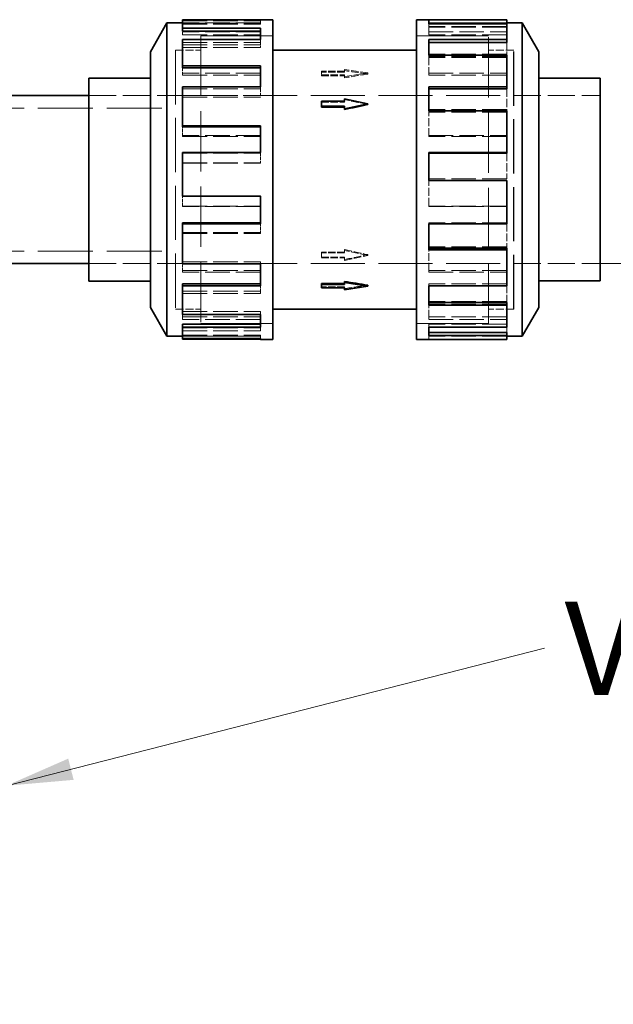
# Model space of a CAD drawing. Units: millimetres. Extents: x 4694 to 8694, y 100 to 3111.
# Drawn here: x 6653 to 6876, y 2477 to 2846 of the extents above; entities that cross this region are included whole.
import ezdxf

# ---------------------------------------------------------------- set-up
doc = ezdxf.new("R2010")
doc.units = ezdxf.units.MM
doc.header["$LTSCALE"] = 10
doc.linetypes.add('DASHED', pattern=[0.2068, 0.1655, -0.0413])
doc.layers.add('Dimension (ISO)', color=5, linetype='Continuous', lineweight=9, true_color=0x0000ff)
doc.layers.add('Hidden (ISO)', color=1, linetype='DASHED', lineweight=18, true_color=0xff0000)
doc.layers.add('Symbol (ISO)', color=7, linetype='Continuous', lineweight=9)
doc.layers.add('Visible (ISO)', color=7, linetype='Continuous', lineweight=35)
doc.styles.add('Note Text (ISO)', font='tahoma.ttf')
doc.dimstyles.new('Default (ISO)', dxfattribs={"dimscale": 10, "dimtxt": 3.5, "dimasz": 2.5, "dimexe": 3.175, "dimexo": 0, "dimgap": 0.762, "dimtad": 1, "dimdec": 1, "dimrnd": 1e-08, "dimtxsty": 'Note Text (ISO)', "dimcen": 0.09, "dimdle": 10, "dimclrd": 256, "dimclre": 256, "dimclrt": 256, "dimadec": 1, "dimazin": 2, "dimtfac": 1.001486, "dimtmove": 0, "dimatfit": 3, "dimfxl": 0, "dimtolj": 1, "dimtzin": 0, "dimlwd": -1, "dimlwe": -1, "dimarcsym": 0})
doc.dimstyles.new('Default - Method 1b (ISO)$7', dxfattribs={"dimscale": 10, "dimtxt": 3.5, "dimasz": 2.5, "dimexe": 3.175, "dimexo": 0, "dimgap": 0.762, "dimtad": 1, "dimtoh": 1, "dimrnd": 1e-08, "dimtxsty": 'Note Text (ISO)', "dimcen": 0.09, "dimdle": 10, "dimclrd": 256, "dimclre": 256, "dimclrt": 256, "dimazin": 2, "dimtfac": 1, "dimtmove": 0, "dimatfit": 3, "dimfxl": 0, "dimtolj": 1, "dimlwd": -1, "dimlwe": -1, "dimarcsym": 0})

# ---------------------------------------------------------------- blocks, each defined once
blk = doc.blocks.new('*D18')
at = {"layer": 'Defpoints', "color": 0, "transparency": 16777216}
for p in [(6871.39, 2754.72), (6721, 1376.76), (6964.51, 1376.76)]:
    blk.add_point(p, dxfattribs=at)
at = {"layer": 'Dimension (ISO)', "transparency": 16777216}
for p, q in [((6871.39, 2754.72), (6996.26, 2754.72)), ((6964.51, 2729.72), (6964.51, 1401.76)), ((6721, 1376.76), (6996.26, 1376.76))]:
    blk.add_line(p, q, dxfattribs=at)
for points in [[(6960.34, 2729.72), (6968.68, 2729.72), (6964.51, 2754.72)], [(6960.34, 1401.76), (6968.68, 1401.76), (6964.51, 1376.76)]]:
    blk.add_solid(points, dxfattribs=at)
at = {"layer": 'Dimension (ISO)', "transparency": 16777216, "insert": (6920.29, 2001.91), "char_height": 35, "attachment_point": 1, "rotation": 90, "style": 'Note Text (ISO)'}
blk.add_mtext('\\A1;1378mm', dxfattribs=at)

msp = doc.modelspace()

# ---------------------------------------------------------------- linework, layer by layer
at = {"layer": 'Hidden (ISO)', "ltscale": 5.571801}
for p, q in [((6714.63, 2845.8), (6743.9, 2845.8)), ((6743.9, 2845.02), (6714.63, 2845.02)), ((6714.63, 2844.93), (6743.9, 2844.93)), ((6714.63, 2844.6), (6743.9, 2844.6)), ((6743.9, 2841.63), (6714.63, 2841.63)), ((6836.29, 2844.79), (6807.02, 2844.79)), ((6836.29, 2843.62), (6807.02, 2843.62)), ((6836.29, 2843.48), (6807.02, 2843.48)), ((6807.02, 2841.63), (6836.29, 2841.63)), ((6714.63, 2840.52), (6743.9, 2840.52)), ((6714.63, 2837.72), (6743.9, 2837.72)), ((6836.29, 2840.52), (6807.02, 2840.52)), ((6714.63, 2836.79), (6743.9, 2836.79)), ((6714.63, 2835.78), (6743.9, 2835.78)), ((6836.29, 2833.33), (6807.02, 2833.33)), ((6836.29, 2832.38), (6807.02, 2832.38)), ((6836.29, 2832.01), (6807.02, 2832.01)), ((6743.9, 2826.16), (6714.63, 2826.16)), ((6714.63, 2825.36), (6743.9, 2825.36)), ((6807.02, 2826.16), (6836.29, 2826.16)), ((6836.29, 2825.36), (6807.02, 2825.36)), ((6714.63, 2820.3), (6743.9, 2820.3)), ((6714.63, 2817.77), (6743.9, 2817.77)), ((6714.63, 2817.14), (6743.9, 2817.14)), ((6836.29, 2812.53), (6807.02, 2812.53)), ((6836.29, 2812.01), (6807.02, 2812.01)), ((6836.29, 2811.46), (6807.02, 2811.46)), ((6743.9, 2802.77), (6714.63, 2802.77)), ((6714.63, 2802.44), (6743.9, 2802.44)), ((6807.02, 2802.77), (6836.29, 2802.77)), ((6836.29, 2802.44), (6807.02, 2802.44)), ((6714.63, 2796.14), (6743.9, 2796.14)), ((6714.63, 2792.5), (6743.9, 2792.5)), ((6714.63, 2792.38), (6743.9, 2792.38)), ((6836.29, 2786.53), (6807.02, 2786.53)), ((6836.29, 2786.53), (6807.02, 2786.53)), ((6714.63, 2780.07), (6743.9, 2780.07)), ((6714.63, 2776.31), (6743.9, 2776.31)), ((6743.9, 2776.11), (6714.63, 2776.11)), ((6836.29, 2776.31), (6807.02, 2776.31)), ((6807.02, 2776.11), (6836.29, 2776.11)), ((6836.29, 2770.01), (6807.02, 2770.01)), ((6714.63, 2766.4), (6743.9, 2766.4)), ((6714.63, 2765.99), (6743.9, 2765.99)), ((6836.29, 2760.98), (6807.02, 2760.98)), ((6836.29, 2760.47), (6807.02, 2760.47)), ((6714.63, 2755.3), (6743.9, 2755.3)), ((6714.63, 2752.15), (6743.9, 2752.15)), ((6743.9, 2751.45), (6714.63, 2751.45)), ((6836.29, 2752.15), (6807.02, 2752.15)), ((6807.02, 2751.45), (6836.29, 2751.45)), ((6836.29, 2747.09), (6807.02, 2747.09)), ((6714.63, 2744.34), (6743.9, 2744.34)), ((6714.63, 2743.49), (6743.9, 2743.49)), ((6836.29, 2740.44), (6807.02, 2740.44)), ((6836.29, 2739.51), (6807.02, 2739.51)), ((6714.63, 2736.67), (6743.9, 2736.67)), ((6714.63, 2734.73), (6743.9, 2734.73)), ((6836.29, 2734.73), (6807.02, 2734.73)), ((6743.9, 2733.68), (6714.63, 2733.68)), ((6714.63, 2730.58), (6743.9, 2730.58)), ((6807.02, 2733.68), (6836.29, 2733.68)), ((6836.29, 2731.92), (6807.02, 2731.92)), ((6714.63, 2729.45), (6743.9, 2729.45)), ((6714.63, 2727.84), (6743.9, 2727.84)), ((6714.63, 2727.51), (6743.9, 2727.51)), ((6743.9, 2727.42), (6714.63, 2727.42)), ((6836.29, 2728.97), (6807.02, 2728.97)), ((6836.29, 2727.8), (6807.02, 2727.8)), ((6836.29, 2727.51), (6807.02, 2727.51)), ((6807.02, 2726.31), (6836.29, 2726.31))]:
    msp.add_line(p, q, dxfattribs=at)
at = {"layer": 'Hidden (ISO)', "ltscale": 0.228353}
for p, q in [((6743.9, 2844.93), (6743.9, 2846.13)), ((6807.02, 2843.48), (6807.02, 2844.65)), ((6743.9, 2837.72), (6743.9, 2838.77)), ((6807.02, 2832.01), (6807.02, 2832.94)), ((6743.9, 2820.3), (6743.9, 2821)), ((6807.02, 2811.46), (6807.02, 2811.98)), ((6743.9, 2796.14), (6743.9, 2796.34)), ((6743.9, 2780.07), (6743.9, 2779.94)), ((6714.63, 2776.11), (6714.63, 2776.31)), ((6807.02, 2776.31), (6807.02, 2776.11)), ((6807.02, 2770.01), (6807.02, 2769.68)), ((6743.9, 2766.4), (6743.9, 2765.99)), ((6836.29, 2760.98), (6836.29, 2760.47)), ((6743.9, 2755.3), (6743.9, 2754.67)), ((6714.63, 2751.45), (6714.63, 2752.15)), ((6807.02, 2752.15), (6807.02, 2751.45)), ((6807.02, 2747.09), (6807.02, 2746.29)), ((6743.9, 2744.34), (6743.9, 2743.49)), ((6714.63, 2733.68), (6714.63, 2734.73)), ((6743.9, 2736.67), (6743.9, 2735.65)), ((6807.02, 2734.73), (6807.02, 2733.68)), ((6743.9, 2730.58), (6743.9, 2729.45)), ((6807.02, 2731.92), (6807.02, 2730.82)), ((6743.9, 2727.84), (6743.9, 2726.65)), ((6807.02, 2727.51), (6807.02, 2726.31))]:
    msp.add_line(p, q, dxfattribs=at)
at = {"layer": 'Hidden (ISO)', "ltscale": 0.721978}
for p, q in [((6714.63, 2840.52), (6714.63, 2841.86)), ((6743.9, 2844.93), (6743.9, 2844.6)), ((6743.9, 2837.72), (6743.9, 2835.78)), ((6714.63, 2825.36), (6714.63, 2828.1)), ((6743.9, 2820.3), (6743.9, 2817.14)), ((6714.63, 2802.44), (6714.63, 2806.05)), ((6743.9, 2796.14), (6743.9, 2792.38))]:
    msp.add_line(p, q, dxfattribs=at)
at = {"layer": 'Hidden (ISO)', "ltscale": 1.838411}
for p, q in [((6807.02, 2840.52), (6807.02, 2843.48)), ((6807.02, 2825.36), (6807.02, 2832.01)), ((6836.29, 2820.3), (6836.29, 2812.01)), ((6807.02, 2802.44), (6807.02, 2811.46)), ((6836.29, 2796.14), (6836.29, 2786.53))]:
    msp.add_line(p, q, dxfattribs=at)
at = {"layer": 'Hidden (ISO)', "ltscale": 0.647007}
msp.add_line((6836.29, 2844.93), (6836.29, 2844.65), dxfattribs=at)
at = {"layer": 'Hidden (ISO)', "ltscale": 13.672309}
for p, q in [((6721.46, 2840.22), (6721.46, 2732.22)), ((6829.46, 2732.22), (6829.46, 2840.22))]:
    msp.add_line(p, q, dxfattribs=at)
at = {"layer": 'Hidden (ISO)', "ltscale": 5.146527}
for p, q in [((6721.46, 2840.22), (6748.5, 2840.22)), ((6748.5, 2840.21), (6721.46, 2840.21)), ((6829.46, 2840.22), (6802.43, 2840.22)), ((6802.43, 2840.21), (6829.46, 2840.21)), ((6748.5, 2732.23), (6721.46, 2732.23)), ((6721.46, 2732.22), (6748.5, 2732.22)), ((6802.43, 2732.23), (6829.46, 2732.23)), ((6829.46, 2732.22), (6802.43, 2732.22))]:
    msp.add_line(p, q, dxfattribs=at)
at = {"layer": 'Hidden (ISO)', "ltscale": 1.66556}
msp.add_line((6836.29, 2837.72), (6836.29, 2832.94), dxfattribs=at)
at = {"layer": 'Hidden (ISO)', "ltscale": 12.305078}
for p, q in [((6712, 2834.82), (6712, 2737.62)), ((6838.92, 2737.62), (6838.92, 2834.82))]:
    msp.add_line(p, q, dxfattribs=at)
at = {"layer": 'Hidden (ISO)', "ltscale": 1.80122}
for p, q in [((6712, 2834.82), (6721.46, 2834.82)), ((6838.92, 2834.82), (6829.46, 2834.82)), ((6712, 2737.62), (6721.46, 2737.62)), ((6838.92, 2737.62), (6829.46, 2737.62))]:
    msp.add_line(p, q, dxfattribs=at)
at = {"layer": 'Hidden (ISO)', "ltscale": 12.302546}
for p, q in [((6712.01, 2834.81), (6712.01, 2737.63)), ((6838.91, 2737.63), (6838.91, 2834.81))]:
    msp.add_line(p, q, dxfattribs=at)
at = {"layer": 'Hidden (ISO)', "ltscale": 1.799316}
for p, q in [((6712.01, 2834.81), (6721.46, 2834.81)), ((6838.91, 2834.81), (6829.46, 2834.81)), ((6712.01, 2737.63), (6721.46, 2737.63)), ((6838.91, 2737.63), (6829.46, 2737.63))]:
    msp.add_line(p, q, dxfattribs=at)
at = {"layer": 'Hidden (ISO)', "ltscale": 0.094999}
for p, q in [((6766.75, 2826.48), (6766.75, 2826.89)), ((6775.46, 2825.15), (6775.46, 2825.56)), ((6775.46, 2815.61), (6775.46, 2815.32)), ((6766.75, 2757.13), (6766.75, 2756.84)), ((6775.46, 2759), (6775.46, 2758.71)), ((6775.46, 2745.56), (6775.46, 2745.96))]:
    msp.add_line(p, q, dxfattribs=at)
at = {"layer": 'Hidden (ISO)', "ltscale": 1.658027}
for p, q in [((6775.46, 2826.89), (6766.75, 2826.89)), ((6775.46, 2826.48), (6766.75, 2826.48)), ((6766.75, 2825.56), (6775.46, 2825.56)), ((6766.75, 2825.15), (6775.46, 2825.15)), ((6766.75, 2815.32), (6775.46, 2815.32)), ((6775.46, 2759), (6766.75, 2759)), ((6775.46, 2758.71), (6766.75, 2758.71)), ((6766.75, 2757.13), (6775.46, 2757.13)), ((6766.75, 2756.84), (6775.46, 2756.84)), ((6775.46, 2745.96), (6766.75, 2745.96))]:
    msp.add_line(p, q, dxfattribs=at)
at = {"layer": 'Hidden (ISO)', "ltscale": 1.714543}
for p, q in [((6784.17, 2826.22), (6775.46, 2827.55)), ((6775.46, 2824.9), (6784.17, 2826.22)), ((6784.17, 2757.78), (6775.46, 2759.64)), ((6775.46, 2755.91), (6784.17, 2757.78))]:
    msp.add_line(p, q, dxfattribs=at)
at = {"layer": 'Hidden (ISO)', "ltscale": 0.10273}
for p, q in [((6775.46, 2827.11), (6775.46, 2827.55)), ((6775.46, 2756.22), (6775.46, 2755.91))]:
    msp.add_line(p, q, dxfattribs=at)
at = {"layer": 'Hidden (ISO)', "ltscale": 0.218339}
for p, q in [((6775.46, 2827.11), (6775.46, 2826.48)), ((6775.46, 2825.15), (6775.46, 2824.46)), ((6775.46, 2759.96), (6775.46, 2759)), ((6775.46, 2757.13), (6775.46, 2756.22))]:
    msp.add_line(p, q, dxfattribs=at)
at = {"layer": 'Hidden (ISO)', "ltscale": 0.436534}
for p, q in [((6766.75, 2826.48), (6766.75, 2825.15)), ((6766.75, 2759), (6766.75, 2757.13))]:
    msp.add_line(p, q, dxfattribs=at)
at = {"layer": 'Hidden (ISO)', "ltscale": 0.092423}
for p, q in [((6784.17, 2825.83), (6784.17, 2826.22)), ((6784.17, 2758.06), (6784.17, 2757.78))]:
    msp.add_line(p, q, dxfattribs=at)
at = {"layer": 'Hidden (ISO)', "ltscale": 6.194438}
for p, q in [((6679.46, 2817.73), (6712, 2817.73)), ((6679.46, 2817.72), (6712, 2817.72)), ((6679.46, 2754.72), (6712, 2754.72)), ((6679.46, 2754.72), (6712, 2754.72))]:
    msp.add_line(p, q, dxfattribs=at)
at = {"layer": 'Hidden (ISO)', "ltscale": 12.273081}
for p, q in [((6712.01, 2817.73), (6838.91, 2817.73)), ((6712.01, 2754.72), (6838.91, 2754.72))]:
    msp.add_line(p, q, dxfattribs=at)
at = {"layer": 'Hidden (ISO)', "ltscale": 6.179904}
for p, q in [((6838.92, 2817.73), (6871.39, 2817.73)), ((6838.92, 2754.72), (6871.39, 2754.72))]:
    msp.add_line(p, q, dxfattribs=at)
at = {"layer": 'Hidden (ISO)', "ltscale": 12.503454}
for p, q in [((6531, 2813.02), (6712, 2813.02)), ((6531, 2759.42), (6712, 2759.42))]:
    msp.add_line(p, q, dxfattribs=at)
at = {"layer": 'Hidden (ISO)', "ltscale": 1.837235}
msp.add_line((6807.02, 2776.31), (6807.02, 2785.91), dxfattribs=at)
at = {"layer": 'Hidden (ISO)', "ltscale": 0.697927}
msp.add_line((6714.63, 2776.31), (6714.63, 2779.94), dxfattribs=at)
at = {"layer": 'Hidden (ISO)', "ltscale": 0.656375}
msp.add_line((6743.9, 2769.68), (6743.9, 2766.4), dxfattribs=at)
at = {"layer": 'Hidden (ISO)', "ltscale": 1.772807}
msp.add_line((6836.29, 2769.68), (6836.29, 2760.98), dxfattribs=at)
at = {"layer": 'Hidden (ISO)', "ltscale": 1.726667}
msp.add_line((6807.02, 2752.15), (6807.02, 2759.91), dxfattribs=at)
at = {"layer": 'Hidden (ISO)', "ltscale": 0.580195}
msp.add_line((6714.63, 2752.15), (6714.63, 2754.67), dxfattribs=at)
at = {"layer": 'Hidden (ISO)', "ltscale": 0.516574}
msp.add_line((6743.9, 2746.29), (6743.9, 2744.34), dxfattribs=at)
at = {"layer": 'Hidden (ISO)', "ltscale": 1.633006}
msp.add_line((6836.29, 2746.29), (6836.29, 2740.44), dxfattribs=at)
at = {"layer": 'Hidden (ISO)', "ltscale": 1.543953}
msp.add_line((6807.02, 2734.73), (6807.02, 2739.12), dxfattribs=at)
at = {"layer": 'Hidden (ISO)', "ltscale": 0.092185}
msp.add_line((6836.29, 2740.44), (6836.29, 2740.06), dxfattribs=at)
at = {"layer": 'Hidden (ISO)', "ltscale": 0.354739}
msp.add_line((6714.63, 2734.73), (6714.63, 2735.65), dxfattribs=at)
at = {"layer": 'Hidden (ISO)', "ltscale": 0.134809}
msp.add_line((6743.9, 2730.82), (6743.9, 2730.58), dxfattribs=at)
at = {"layer": 'Hidden (ISO)', "ltscale": 1.251241}
msp.add_line((6836.29, 2730.82), (6836.29, 2728.97), dxfattribs=at)
at = {"layer": 'Hidden (ISO)', "ltscale": 0.388133}
msp.add_line((6807.02, 2727.51), (6807.02, 2727.66), dxfattribs=at)
at = {"layer": 'Hidden (ISO)', "ltscale": 0.026235}
msp.add_line((6836.29, 2728.97), (6836.29, 2728.83), dxfattribs=at)
at = {"layer": 'Hidden (ISO)', "ltscale": 1.714584}
for major_axis, ratio, start_param, end_param in [((-184.47, 29.48), 0.209468, 4.745846, 4.793051), ((184.47, 29.48), 0.209468, 1.53734, 1.584544), ((184.48, -40.49), 0.145737, 1.602768, 1.649973), ((184.48, -40.49), 0.145737, 4.697156, 4.744361), ((-184.48, -40.49), 0.145737, 1.491619, 1.538824), ((184.47, 29.48), 0.209468, 4.631727, 4.678932)]:
    msp.add_ellipse((6784.17, 2786.22), major_axis=major_axis, ratio=ratio, start_param=start_param, end_param=end_param, dxfattribs=at)
at = {"layer": 'Visible (ISO)'}
for p, q in [((6702.54, 2834.22), (6708.77, 2845.02)), ((6708.77, 2845.02), (6708.77, 2727.42)), ((6714.63, 2845.02), (6708.77, 2845.02)), ((6743.9, 2846.13), (6714.63, 2846.13)), ((6714.63, 2843), (6714.63, 2846.13)), ((6743.9, 2846.13), (6743.9, 2846.22)), ((6743.9, 2846.22), (6748.5, 2846.22)), ((6748.5, 2846.22), (6748.5, 2726.22)), ((6802.43, 2726.22), (6802.43, 2846.22)), ((6836.29, 2846.22), (6802.43, 2846.22)), ((6807.02, 2846.13), (6807.02, 2844.65)), ((6807.02, 2846.13), (6836.29, 2846.13)), ((6836.29, 2846.22), (6836.29, 2846.13)), ((6836.29, 2846.13), (6836.29, 2844.93)), ((6836.29, 2845.02), (6842.15, 2845.02)), ((6842.15, 2727.42), (6842.15, 2845.02)), ((6848.39, 2834.22), (6842.15, 2845.02)), ((6714.63, 2843), (6743.9, 2843)), ((6714.63, 2841.86), (6714.63, 2843)), ((6714.63, 2841.86), (6743.9, 2841.86)), ((6743.9, 2838.77), (6743.9, 2843)), ((6836.29, 2844.93), (6807.02, 2844.93)), ((6836.29, 2844.65), (6807.02, 2844.65)), ((6836.29, 2844.65), (6836.29, 2838.77)), ((6743.9, 2838.77), (6714.63, 2838.77)), ((6714.63, 2828.96), (6714.63, 2838.77)), ((6807.02, 2838.77), (6807.02, 2832.94)), ((6807.02, 2838.77), (6836.29, 2838.77)), ((6836.29, 2837.72), (6807.02, 2837.72)), ((6836.29, 2838.77), (6836.29, 2837.72)), ((6702.54, 2834.22), (6702.54, 2738.22)), ((6802.43, 2834.82), (6748.5, 2834.82)), ((6848.39, 2738.22), (6848.39, 2834.22)), ((6836.29, 2832.94), (6807.02, 2832.94)), ((6836.29, 2832.94), (6836.29, 2821)), ((6714.63, 2828.96), (6743.9, 2828.96)), ((6714.63, 2828.1), (6714.63, 2828.96)), ((6714.63, 2828.1), (6743.9, 2828.1)), ((6743.9, 2821), (6743.9, 2828.96)), ((6679.46, 2748.16), (6679.46, 2824.29)), ((6679.46, 2824.29), (6702.54, 2824.29)), ((6848.39, 2824.23), (6871.39, 2824.23)), ((6871.39, 2748.22), (6871.39, 2824.23)), ((6743.9, 2821), (6714.63, 2821)), ((6714.63, 2806.45), (6714.63, 2821)), ((6807.02, 2821), (6836.29, 2821)), ((6807.02, 2821), (6807.02, 2811.98)), ((6836.29, 2820.3), (6807.02, 2820.3)), ((6836.29, 2821), (6836.29, 2820.3)), ((6562.5, 2817.72), (6679.46, 2817.72)), ((6775.46, 2815.61), (6766.75, 2815.61)), ((6766.75, 2815.61), (6766.75, 2813.74)), ((6784.17, 2814.67), (6775.46, 2816.54)), ((6775.46, 2816.54), (6775.46, 2815.61)), ((6766.75, 2813.74), (6766.75, 2813.45)), ((6766.75, 2813.74), (6775.46, 2813.74)), ((6775.46, 2813.45), (6766.75, 2813.45)), ((6775.46, 2812.8), (6784.17, 2814.67)), ((6775.46, 2813.74), (6775.46, 2812.8)), ((6775.46, 2812.8), (6775.46, 2812.49)), ((6784.17, 2814.67), (6784.17, 2814.39)), ((6836.29, 2811.98), (6807.02, 2811.98)), ((6836.29, 2811.98), (6836.29, 2796.34)), ((6714.63, 2806.45), (6743.9, 2806.45)), ((6714.63, 2806.05), (6714.63, 2806.45)), ((6714.63, 2806.05), (6743.9, 2806.05)), ((6743.9, 2796.34), (6743.9, 2806.45)), ((6743.9, 2796.34), (6714.63, 2796.34)), ((6714.63, 2779.94), (6714.63, 2796.34)), ((6807.02, 2796.34), (6807.02, 2785.91)), ((6807.02, 2796.34), (6836.29, 2796.34)), ((6836.29, 2796.14), (6807.02, 2796.14)), ((6836.29, 2796.34), (6836.29, 2796.14)), ((6836.29, 2785.92), (6807.02, 2785.92)), ((6836.29, 2785.91), (6807.02, 2785.91)), ((6836.29, 2785.92), (6836.29, 2785.91)), ((6836.29, 2785.91), (6836.29, 2769.68)), ((6714.63, 2779.94), (6743.9, 2779.94)), ((6743.9, 2769.68), (6743.9, 2779.94)), ((6714.63, 2770.01), (6743.9, 2770.01)), ((6714.63, 2769.68), (6714.63, 2770.01)), ((6743.9, 2769.68), (6714.63, 2769.68)), ((6714.63, 2754.67), (6714.63, 2769.68)), ((6807.02, 2769.68), (6807.02, 2759.91)), ((6807.02, 2769.68), (6836.29, 2769.68)), ((6836.29, 2760.44), (6807.02, 2760.44)), ((6836.29, 2760.44), (6836.29, 2759.91)), ((6836.29, 2759.91), (6807.02, 2759.91)), ((6836.29, 2759.91), (6836.29, 2746.29)), ((6562.5, 2754.72), (6679.46, 2754.72)), ((6714.63, 2754.67), (6743.9, 2754.67)), ((6743.9, 2746.29), (6743.9, 2754.67)), ((6679.46, 2748.16), (6702.54, 2748.16)), ((6714.63, 2747.09), (6743.9, 2747.09)), ((6714.63, 2746.29), (6714.63, 2747.09)), ((6743.9, 2746.29), (6714.63, 2746.29)), ((6714.63, 2735.65), (6714.63, 2746.29)), ((6766.75, 2747.29), (6775.46, 2747.29)), ((6766.75, 2746.89), (6766.75, 2747.29)), ((6775.46, 2746.89), (6766.75, 2746.89)), ((6766.75, 2746.89), (6766.75, 2745.56)), ((6766.75, 2745.56), (6775.46, 2745.56)), ((6775.46, 2747.55), (6775.46, 2747.99)), ((6784.17, 2746.22), (6775.46, 2747.55)), ((6775.46, 2747.55), (6775.46, 2746.89)), ((6775.46, 2744.89), (6784.17, 2746.22)), ((6775.46, 2745.56), (6775.46, 2744.89)), ((6784.17, 2746.22), (6784.17, 2746.62)), ((6807.02, 2746.29), (6807.02, 2739.12)), ((6807.02, 2746.29), (6836.29, 2746.29)), ((6848.39, 2748.22), (6871.39, 2748.22)), ((6702.54, 2738.22), (6708.77, 2727.42)), ((6836.29, 2740.06), (6807.02, 2740.06)), ((6836.29, 2739.12), (6807.02, 2739.12)), ((6836.29, 2740.06), (6836.29, 2739.12)), ((6836.29, 2739.12), (6836.29, 2730.82)), ((6848.39, 2738.22), (6842.15, 2727.42)), ((6714.63, 2735.65), (6743.9, 2735.65)), ((6743.9, 2730.82), (6743.9, 2735.65)), ((6802.43, 2737.62), (6748.5, 2737.62)), ((6714.63, 2731.92), (6743.9, 2731.92)), ((6714.63, 2730.82), (6714.63, 2731.92)), ((6743.9, 2730.82), (6714.63, 2730.82)), ((6714.63, 2726.65), (6714.63, 2730.82)), ((6807.02, 2730.82), (6807.02, 2727.66)), ((6807.02, 2730.82), (6836.29, 2730.82)), ((6714.63, 2727.42), (6708.77, 2727.42)), ((6836.29, 2728.83), (6807.02, 2728.83)), ((6836.29, 2727.66), (6807.02, 2727.66)), ((6836.29, 2728.83), (6836.29, 2727.66)), ((6836.29, 2727.66), (6836.29, 2726.22)), ((6836.29, 2727.42), (6842.15, 2727.42)), ((6714.63, 2726.65), (6743.9, 2726.65)), ((6714.63, 2726.31), (6714.63, 2726.65)), ((6743.9, 2726.31), (6714.63, 2726.31)), ((6743.9, 2726.22), (6743.9, 2726.65)), ((6743.9, 2726.22), (6748.5, 2726.22)), ((6836.29, 2726.22), (6802.43, 2726.22))]:
    msp.add_line(p, q, dxfattribs=at)
for major_axis, ratio, start_param, end_param in [((-184.48, -40.49), 0.145737, 4.680417, 4.727622), ((-184.47, 29.48), 0.209468, 1.557048, 1.604253)]:
    msp.add_ellipse((6784.17, 2786.22), major_axis=major_axis, ratio=ratio, start_param=start_param, end_param=end_param, dxfattribs=at)

# ---------------------------------------------------------------- texts
at = {"layer": 'Symbol (ISO)', "insert": (6858.05, 2627.85), "char_height": 35, "width": 819.8623, "attachment_point": 1, "style": 'Note Text (ISO)'}
msp.add_mtext('Ventilatia camerei de pompare', dxfattribs=at)

# ---------------------------------------------------------------- dimensions: what is measured, and where the dimension line sits
at = {"layer": 'Dimension (ISO)'}
dim = msp.add_linear_dim(base=(6964.51, 1376.76), p1=(6871.39, 2754.72), p2=(6721, 1376.76), angle=90, text='<>mm', dimstyle='Default (ISO)', override={"dimgap": 0.762, "dimdec": 1, "dimtol": 0, "dimlim": 0, "dimtp": 0, "dimtm": 0, "dimtdec": 2, "dimtofl": 0, "dimatfit": 1}, dxfattribs=at)
dim.commit()
dim.dimension.update_dxf_attribs({"geometry": '*D18', "text_midpoint": (6964.51, 2090.74), "dimtype": 160})

# ---------------------------------------------------------------- leaders
at = {"layer": 'Symbol (ISO)', "annotation_type": 0, "has_hookline": 1, "hookline_direction": 0, "text_width": 647.14}
msp.add_leader([(6648.5, 2558.76), (6850.43, 2610.35)], dimstyle='Default - Method 1b (ISO)$7', override={"dimtad": 0}, dxfattribs=at)

doc.saveas('drawing.dxf')
